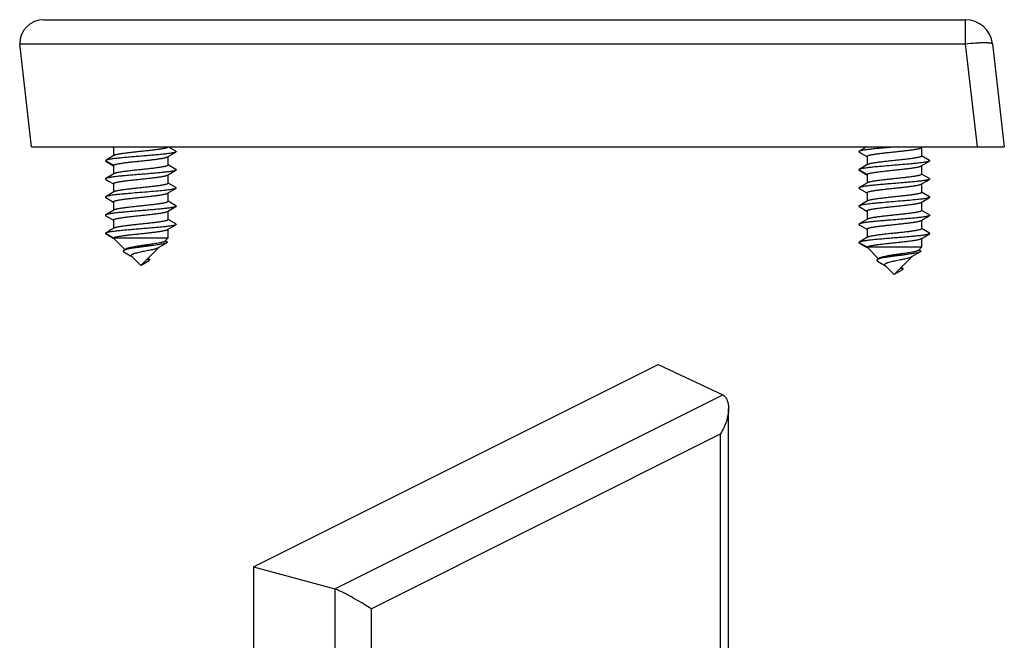
# Model space of a CAD drawing. Units: millimetres. Extents: x 0 to 210, y 0 to 297.
# Drawn here: x 97 to 151, y 167 to 201 of the extents above; entities that cross this region are included whole.
import ezdxf

# ---------------------------------------------------------------- set-up
doc = ezdxf.new("R2010")
doc.units = ezdxf.units.MM
doc.layers.add('COMPONENTI_DI_ASSIEME', color=7, linetype='Continuous')

msp = doc.modelspace()

# ---------------------------------------------------------------- linework, layer by layer
at = {"layer": 'COMPONENTI_DI_ASSIEME', "color": 7, "linetype": 'Continuous'}
for p, q in [((98.257, 201.331), (149.009, 201.331)), ((97.586, 194.331), (96.929, 200.004)), ((150.499, 200.004), (151.156, 194.331)), ((97.586, 194.331), (151.156, 194.331)), ((102.032, 194.331), (102.089, 194.298)), ((102.096, 194.309), (102.096, 193.843)), ((105.527, 194.091), (105.115, 194.331)), ((143.576, 194.331), (143.165, 194.091)), ((146.571, 194.28), (146.659, 194.331)), ((146.596, 194.294), (146.596, 193.828)), ((101.665, 193.591), (101.646, 193.568)), ((102.12, 193.857), (101.665, 193.591)), ((105.071, 193.78), (105.527, 194.046)), ((105.096, 193.794), (105.096, 193.328)), ((143.165, 194.046), (143.589, 193.798)), ((143.596, 193.809), (143.596, 193.343)), ((147.027, 193.591), (146.602, 193.839)), ((101.646, 193.568), (101.665, 193.546)), ((101.665, 193.546), (102.089, 193.298)), ((102.096, 193.309), (102.096, 192.843)), ((105.071, 192.78), (105.527, 193.046)), ((105.527, 193.091), (105.102, 193.339)), ((143.165, 193.091), (143.146, 193.068)), ((143.146, 193.068), (143.165, 193.046)), ((143.62, 193.357), (143.165, 193.091)), ((143.165, 193.046), (143.589, 192.798)), ((146.571, 193.28), (147.027, 193.546)), ((146.596, 193.294), (146.596, 192.828)), ((102.12, 192.857), (101.665, 192.591)), ((101.665, 192.546), (101.826, 192.452)), ((105.096, 192.794), (105.096, 192.328)), ((143.596, 192.809), (143.596, 192.343)), ((146.571, 192.28), (147.027, 192.546)), ((147.027, 192.591), (146.602, 192.839)), ((101.826, 192.452), (102.089, 192.298)), ((102.096, 192.309), (102.096, 191.843)), ((105.071, 191.78), (105.527, 192.046)), ((105.527, 192.091), (105.102, 192.339)), ((143.62, 192.357), (143.165, 192.091)), ((143.165, 192.046), (143.589, 191.798)), ((146.596, 192.294), (146.596, 191.828)), ((102.12, 191.857), (101.665, 191.591)), ((101.665, 191.546), (102.089, 191.298)), ((105.096, 191.794), (105.096, 191.328)), ((143.596, 191.809), (143.596, 191.343)), ((146.571, 191.28), (147.027, 191.546)), ((147.027, 191.591), (146.602, 191.839)), ((102.096, 191.309), (102.096, 190.843)), ((105.071, 190.78), (105.527, 191.046)), ((105.527, 191.091), (105.102, 191.339)), ((143.62, 191.357), (143.165, 191.091)), ((143.165, 191.046), (143.589, 190.798)), ((146.596, 191.294), (146.596, 190.828)), ((102.12, 190.857), (101.665, 190.591)), ((101.665, 190.546), (102.089, 190.298)), ((105.096, 190.794), (105.096, 190.328)), ((105.527, 190.091), (105.102, 190.339)), ((143.62, 190.357), (143.49, 190.281)), ((143.596, 190.809), (143.596, 190.343)), ((146.571, 190.28), (147.027, 190.546)), ((147.027, 190.591), (146.602, 190.839)), ((102.12, 189.857), (101.99, 189.781)), ((102.096, 190.309), (102.096, 189.843)), ((105.071, 189.78), (105.527, 190.046)), ((105.096, 189.794), (105.096, 189.309)), ((143.49, 190.281), (143.165, 190.091)), ((143.165, 190.046), (143.589, 189.798)), ((143.596, 189.809), (143.596, 189.343)), ((146.596, 190.294), (146.596, 189.828)), ((147.027, 189.591), (146.602, 189.839)), ((101.646, 189.568), (101.659, 189.559)), ((102.096, 189.309), (101.646, 189.568)), ((101.659, 189.559), (102.102, 189.302)), ((101.99, 189.781), (101.665, 189.591)), ((102.096, 189.309), (102.73, 188.675)), ((105.096, 189.309), (102.096, 189.309)), ((105.096, 189.309), (104.925, 189.138)), ((143.62, 189.357), (143.165, 189.091)), ((146.571, 189.28), (147.027, 189.546)), ((146.596, 189.294), (146.596, 188.809)), ((102.784, 188.71), (102.663, 188.633)), ((104.586, 188.799), (103.596, 187.809)), ((104.57, 188.79), (105.028, 189.056)), ((105.031, 189.113), (104.95, 189.163)), ((143.596, 188.809), (143.146, 189.068)), ((143.146, 189.068), (143.159, 189.059)), ((143.159, 189.059), (143.602, 188.802)), ((146.596, 188.809), (143.596, 188.809)), ((143.596, 188.809), (144.23, 188.175)), ((146.596, 188.809), (146.425, 188.638)), ((102.673, 188.549), (103.028, 188.341)), ((103.028, 188.341), (103.115, 188.29)), ((103.096, 188.309), (103.596, 187.809)), ((104.033, 188.174), (103.992, 188.205)), ((144.284, 188.21), (144.163, 188.133)), ((146.086, 188.299), (145.096, 187.309)), ((146.07, 188.29), (146.528, 188.556)), ((146.531, 188.613), (146.45, 188.663)), ((103.611, 187.824), (104.059, 188.083)), ((104.059, 188.083), (103.939, 188.153)), ((144.173, 188.049), (144.528, 187.841)), ((144.528, 187.841), (144.615, 187.79)), ((144.596, 187.809), (145.096, 187.309)), ((145.559, 187.583), (145.439, 187.653)), ((145.533, 187.674), (145.492, 187.705)), ((145.111, 187.324), (145.559, 187.583)), ((109.81, 171.213), (132.098, 182.357)), ((132.098, 182.357), (135.645, 180.688)), ((114.286, 170.008), (135.645, 180.688)), ((135.97, 135.12), (135.97, 179.922)), ((109.81, 171.213), (109.81, 126.111)), ((109.81, 171.213), (114.286, 170.008))]:
    msp.add_line(p, q, dxfattribs=at)
at = {"layer": 'COMPONENTI_DI_ASSIEME', "color": 9, "linetype": 'Continuous'}
for p, q in [((149.009, 201.331), (149.009, 200.004)), ((96.929, 200.004), (149.009, 200.004)), ((149.009, 200.004), (149.666, 194.331)), ((102.096, 193.309), (101.646, 193.568)), ((143.596, 192.809), (143.146, 193.068)), ((116.278, 168.916), (135.53, 178.542)), ((135.53, 134.589), (135.53, 178.542)), ((114.286, 170.008), (114.286, 124.906)), ((116.278, 168.916), (116.278, 124.963))]:
    msp.add_line(p, q, dxfattribs=at)
at = {"layer": 'COMPONENTI_DI_ASSIEME', "color": 7, "linetype": 'Continuous'}
for centre, radius, start, end in [((98.257, 200.004), 1.328, 90, 180), ((149.009, 199.831), 1.5, 6.6, 90), ((101.659, 189.568), 0.013, 175.8109, 179.9962), ((143.159, 189.068), 0.013, 175.8109, 179.9962)]:
    msp.add_arc(centre, radius, start, end, dxfattribs=at)
at = {"layer": 'COMPONENTI_DI_ASSIEME', "color": 9, "linetype": 'Continuous'}
msp.add_open_spline([(149.009, 200.004), (149.197, 200.025), (149.471, 200.051), (149.821, 200.07), (150.043, 200.075), (150.205, 200.072), (150.313, 200.064), (150.376, 200.057), (150.427, 200.047), (150.464, 200.036), (150.489, 200.023), (150.499, 200.01), (150.499, 200.004)], degree=3, knots=[0, 0, 0, 0, 0.376363, 0.54618, 0.695269, 0.818145, 0.868388, 0.910599, 0.944556, 0.970204, 0.988019, 1, 1, 1, 1], dxfattribs=at)
at = {"layer": 'COMPONENTI_DI_ASSIEME', "color": 7, "linetype": 'Continuous'}
for points, knots in [([(102.096, 194.309), (102.096, 194.313), (102.1, 194.322), (102.107, 194.328), (102.111, 194.331)], [0, 0, 0, 0, 0.42609, 1, 1, 1, 1]), ([(105.096, 194.328), (105.096, 194.326), (105.094, 194.32), (105.089, 194.313), (105.081, 194.305), (105.064, 194.295), (105.035, 194.282), (104.991, 194.268), (104.935, 194.253), (104.867, 194.239), (104.789, 194.224), (104.7, 194.21), (104.603, 194.195), (104.456, 194.175), (104.255, 194.15), (104, 194.121), (103.73, 194.092), (103.456, 194.063), (103.187, 194.035), (102.932, 194.006), (102.699, 193.977), (102.523, 193.952), (102.4, 193.932), (102.322, 193.917), (102.255, 193.903), (102.199, 193.888), (102.155, 193.874), (102.13, 193.863), (102.12, 193.857)], [0, 0, 0, 0, 0.002485, 0.005387, 0.008975, 0.013393, 0.024957, 0.040307, 0.059444, 0.082263, 0.10861, 0.138279, 0.171037, 0.206614, 0.285027, 0.3709, 0.461347, 0.553317, 0.643709, 0.729476, 0.807736, 0.875872, 0.905429, 0.931655, 0.954346, 0.973352, 0.988568, 1, 1, 1, 1]), ([(145.254, 194.331), (145.131, 194.321), (144.889, 194.302), (144.532, 194.272), (144.196, 194.243), (143.892, 194.213), (143.664, 194.188), (143.505, 194.167), (143.407, 194.152), (143.323, 194.137), (143.256, 194.123), (143.209, 194.11), (143.181, 194.099), (143.17, 194.094), (143.165, 194.091)], [0, 0, 0, 0, 0.175221, 0.346911, 0.509004, 0.655782, 0.782093, 0.83617, 0.883561, 0.923877, 0.956811, 0.982178, 0.992018, 1, 1, 1, 1]), ([(143.596, 193.809), (143.596, 193.811), (143.597, 193.817), (143.602, 193.824), (143.611, 193.831), (143.627, 193.842), (143.657, 193.855), (143.701, 193.869), (143.757, 193.883), (143.824, 193.898), (143.903, 193.912), (143.991, 193.927), (144.089, 193.942), (144.236, 193.962), (144.436, 193.987), (144.692, 194.015), (144.961, 194.044), (145.235, 194.073), (145.504, 194.102), (145.76, 194.131), (145.992, 194.16), (146.168, 194.185), (146.292, 194.205), (146.37, 194.22), (146.437, 194.234), (146.492, 194.249), (146.536, 194.263), (146.561, 194.274), (146.571, 194.28)], [0, 0, 0, 0, 0.002485, 0.005387, 0.008975, 0.013393, 0.024956, 0.040305, 0.059441, 0.082259, 0.108606, 0.138275, 0.171032, 0.206608, 0.28502, 0.370891, 0.461337, 0.553305, 0.6437, 0.729472, 0.807733, 0.87587, 0.905426, 0.931653, 0.954346, 0.973352, 0.988568, 1, 1, 1, 1]), ([(105.527, 194.046), (105.516, 194.04), (105.49, 194.03), (105.443, 194.016), (105.381, 194.002), (105.305, 193.988), (105.215, 193.974), (105.07, 193.954), (104.861, 193.93), (104.582, 193.902), (104.271, 193.874), (103.939, 193.846), (103.596, 193.818), (103.253, 193.79), (102.92, 193.762), (102.61, 193.734), (102.33, 193.707), (102.122, 193.683), (101.977, 193.663), (101.887, 193.649), (101.811, 193.635), (101.749, 193.621), (101.701, 193.607), (101.675, 193.597), (101.665, 193.591)], [0, 0, 0, 0, 0.00901, 0.021675, 0.038013, 0.057942, 0.081335, 0.108018, 0.170427, 0.243241, 0.324173, 0.410671, 0.499997, 0.589323, 0.675821, 0.756754, 0.829568, 0.891978, 0.918662, 0.942055, 0.961986, 0.978324, 0.99099, 1, 1, 1, 1]), ([(102.096, 193.309), (102.096, 193.311), (102.097, 193.317), (102.102, 193.324), (102.111, 193.331), (102.127, 193.342), (102.157, 193.355), (102.201, 193.369), (102.257, 193.383), (102.324, 193.398), (102.403, 193.412), (102.491, 193.427), (102.589, 193.442), (102.736, 193.462), (102.936, 193.487), (103.192, 193.515), (103.461, 193.544), (103.735, 193.573), (104.004, 193.602), (104.26, 193.631), (104.492, 193.66), (104.668, 193.685), (104.792, 193.705), (104.87, 193.72), (104.937, 193.734), (104.992, 193.749), (105.036, 193.763), (105.061, 193.774), (105.071, 193.78)], [0, 0, 0, 0, 0.002485, 0.005387, 0.008975, 0.013393, 0.024957, 0.040306, 0.059443, 0.082261, 0.108608, 0.138277, 0.171036, 0.206613, 0.285028, 0.370902, 0.461348, 0.553318, 0.643711, 0.729477, 0.807735, 0.875871, 0.905427, 0.931653, 0.954345, 0.973351, 0.988567, 1, 1, 1, 1]), ([(105.527, 194.091), (105.529, 194.089), (105.535, 194.086), (105.541, 194.08), (105.545, 194.074), (105.546, 194.068), (105.545, 194.062), (105.541, 194.057), (105.535, 194.051), (105.529, 194.048), (105.527, 194.046)], [0, 0, 0, 0, 0.164466, 0.298269, 0.406776, 0.500029, 0.593291, 0.701786, 0.835553, 1, 1, 1, 1]), ([(143.165, 194.091), (143.162, 194.089), (143.157, 194.086), (143.151, 194.08), (143.147, 194.074), (143.145, 194.068), (143.147, 194.062), (143.151, 194.057), (143.157, 194.051), (143.162, 194.048), (143.165, 194.046)], [0, 0, 0, 0, 0.164486, 0.298301, 0.4068, 0.500045, 0.593306, 0.701787, 0.835541, 1, 1, 1, 1]), ([(146.596, 193.828), (146.596, 193.826), (146.594, 193.82), (146.589, 193.813), (146.581, 193.805), (146.564, 193.795), (146.535, 193.782), (146.491, 193.768), (146.435, 193.753), (146.367, 193.739), (146.289, 193.724), (146.2, 193.71), (146.103, 193.695), (145.956, 193.675), (145.755, 193.65), (145.5, 193.621), (145.23, 193.592), (144.956, 193.563), (144.687, 193.535), (144.432, 193.506), (144.199, 193.477), (144.023, 193.452), (143.9, 193.432), (143.822, 193.417), (143.755, 193.403), (143.699, 193.388), (143.655, 193.374), (143.63, 193.363), (143.62, 193.357)], [0, 0, 0, 0, 0.002485, 0.005387, 0.008975, 0.013393, 0.024957, 0.040307, 0.059444, 0.082263, 0.10861, 0.138279, 0.171037, 0.206614, 0.285027, 0.3709, 0.461347, 0.553317, 0.643709, 0.729476, 0.807736, 0.875872, 0.905429, 0.931655, 0.954346, 0.973352, 0.988568, 1, 1, 1, 1]), ([(147.027, 193.591), (147.029, 193.589), (147.035, 193.586), (147.041, 193.58), (147.045, 193.574), (147.046, 193.568), (147.045, 193.562), (147.041, 193.557), (147.035, 193.551), (147.029, 193.548), (147.027, 193.546)], [0, 0, 0, 0, 0.164466, 0.298269, 0.406776, 0.500029, 0.593291, 0.701786, 0.835553, 1, 1, 1, 1]), ([(105.527, 193.046), (105.516, 193.04), (105.49, 193.03), (105.443, 193.016), (105.381, 193.002), (105.305, 192.988), (105.215, 192.974), (105.07, 192.954), (104.861, 192.93), (104.582, 192.902), (104.271, 192.874), (103.939, 192.846), (103.596, 192.818), (103.253, 192.79), (102.92, 192.762), (102.61, 192.734), (102.33, 192.707), (102.122, 192.683), (101.977, 192.663), (101.887, 192.649), (101.811, 192.635), (101.749, 192.621), (101.701, 192.607), (101.675, 192.597), (101.665, 192.591)], [0, 0, 0, 0, 0.009008, 0.021675, 0.038012, 0.057943, 0.081335, 0.108019, 0.170428, 0.243242, 0.324175, 0.410673, 0.5, 0.589326, 0.675824, 0.756757, 0.829571, 0.891981, 0.918664, 0.942057, 0.961987, 0.978325, 0.99099, 1, 1, 1, 1]), ([(105.096, 193.328), (105.096, 193.326), (105.094, 193.32), (105.089, 193.313), (105.081, 193.305), (105.064, 193.295), (105.035, 193.282), (104.991, 193.268), (104.935, 193.253), (104.867, 193.239), (104.789, 193.224), (104.7, 193.21), (104.603, 193.195), (104.456, 193.175), (104.255, 193.15), (104, 193.121), (103.73, 193.092), (103.456, 193.063), (103.187, 193.035), (102.932, 193.006), (102.699, 192.977), (102.523, 192.952), (102.4, 192.932), (102.322, 192.917), (102.255, 192.903), (102.199, 192.888), (102.155, 192.874), (102.13, 192.863), (102.12, 192.857)], [0, 0, 0, 0, 0.002485, 0.005387, 0.008975, 0.013393, 0.024956, 0.040305, 0.059442, 0.082259, 0.108606, 0.138274, 0.171032, 0.206608, 0.285024, 0.370903, 0.461353, 0.553323, 0.643717, 0.729485, 0.80774, 0.875874, 0.90543, 0.931656, 0.954347, 0.973352, 0.988568, 1, 1, 1, 1]), ([(105.527, 193.091), (105.529, 193.089), (105.535, 193.086), (105.541, 193.08), (105.545, 193.074), (105.546, 193.068), (105.545, 193.062), (105.541, 193.057), (105.535, 193.051), (105.529, 193.048), (105.527, 193.046)], [0, 0, 0, 0, 0.164448, 0.298212, 0.406704, 0.499967, 0.593217, 0.701724, 0.83553, 1, 1, 1, 1]), ([(147.027, 193.546), (147.016, 193.54), (146.99, 193.53), (146.943, 193.516), (146.881, 193.502), (146.805, 193.488), (146.715, 193.474), (146.57, 193.454), (146.361, 193.43), (146.082, 193.402), (145.771, 193.374), (145.439, 193.346), (145.096, 193.318), (144.753, 193.29), (144.42, 193.262), (144.11, 193.234), (143.83, 193.207), (143.622, 193.183), (143.477, 193.163), (143.387, 193.149), (143.311, 193.135), (143.249, 193.121), (143.201, 193.107), (143.175, 193.097), (143.165, 193.091)], [0, 0, 0, 0, 0.00901, 0.021675, 0.038013, 0.057942, 0.081335, 0.108018, 0.170427, 0.243241, 0.324173, 0.410671, 0.499997, 0.589323, 0.675821, 0.756754, 0.829568, 0.891978, 0.918662, 0.942055, 0.961986, 0.978324, 0.99099, 1, 1, 1, 1]), ([(143.596, 192.809), (143.596, 192.811), (143.597, 192.817), (143.602, 192.824), (143.611, 192.831), (143.627, 192.842), (143.657, 192.855), (143.701, 192.869), (143.757, 192.883), (143.824, 192.898), (143.903, 192.912), (143.991, 192.927), (144.089, 192.942), (144.236, 192.962), (144.436, 192.987), (144.692, 193.015), (144.961, 193.044), (145.235, 193.073), (145.504, 193.102), (145.76, 193.131), (145.992, 193.16), (146.168, 193.185), (146.292, 193.205), (146.37, 193.22), (146.437, 193.234), (146.492, 193.249), (146.536, 193.263), (146.561, 193.274), (146.571, 193.28)], [0, 0, 0, 0, 0.002485, 0.005387, 0.008975, 0.013393, 0.024957, 0.040306, 0.059443, 0.082261, 0.108608, 0.138277, 0.171036, 0.206613, 0.285028, 0.370902, 0.461348, 0.553318, 0.643711, 0.729477, 0.807735, 0.875871, 0.905427, 0.931653, 0.954345, 0.973351, 0.988567, 1, 1, 1, 1]), ([(101.665, 192.591), (101.662, 192.589), (101.657, 192.586), (101.651, 192.58), (101.647, 192.574), (101.645, 192.568), (101.647, 192.562), (101.651, 192.557), (101.657, 192.551), (101.662, 192.548), (101.665, 192.546)], [0, 0, 0, 0, 0.164468, 0.298219, 0.406695, 0.499954, 0.593198, 0.701689, 0.835506, 1, 1, 1, 1]), ([(102.096, 192.309), (102.096, 192.311), (102.097, 192.317), (102.102, 192.324), (102.111, 192.331), (102.127, 192.342), (102.157, 192.355), (102.201, 192.369), (102.257, 192.383), (102.324, 192.398), (102.403, 192.412), (102.491, 192.427), (102.589, 192.442), (102.736, 192.462), (102.936, 192.487), (103.192, 192.515), (103.461, 192.544), (103.735, 192.573), (104.004, 192.602), (104.26, 192.631), (104.492, 192.66), (104.668, 192.685), (104.792, 192.705), (104.87, 192.72), (104.937, 192.734), (104.992, 192.749), (105.036, 192.763), (105.061, 192.774), (105.071, 192.78)], [0, 0, 0, 0, 0.002485, 0.005387, 0.008975, 0.013393, 0.024956, 0.040305, 0.059442, 0.082259, 0.108606, 0.138274, 0.171032, 0.206607, 0.285018, 0.370892, 0.46134, 0.55331, 0.643707, 0.729479, 0.80774, 0.875874, 0.90543, 0.931656, 0.954347, 0.973352, 0.988568, 1, 1, 1, 1]), ([(147.027, 192.546), (147.016, 192.54), (146.99, 192.53), (146.943, 192.516), (146.881, 192.502), (146.805, 192.488), (146.715, 192.474), (146.57, 192.454), (146.361, 192.43), (146.082, 192.402), (145.771, 192.374), (145.439, 192.346), (145.096, 192.318), (144.753, 192.29), (144.42, 192.262), (144.11, 192.234), (143.83, 192.207), (143.622, 192.183), (143.477, 192.163), (143.387, 192.149), (143.311, 192.135), (143.249, 192.121), (143.201, 192.107), (143.175, 192.097), (143.165, 192.091)], [0, 0, 0, 0, 0.009008, 0.021675, 0.038012, 0.057943, 0.081335, 0.108019, 0.170428, 0.243242, 0.324175, 0.410673, 0.5, 0.589326, 0.675824, 0.756757, 0.829571, 0.891981, 0.918664, 0.942057, 0.961987, 0.978325, 0.99099, 1, 1, 1, 1]), ([(146.596, 192.828), (146.596, 192.826), (146.594, 192.82), (146.589, 192.813), (146.581, 192.805), (146.564, 192.795), (146.535, 192.782), (146.491, 192.768), (146.435, 192.753), (146.367, 192.739), (146.289, 192.724), (146.2, 192.71), (146.103, 192.695), (145.956, 192.675), (145.755, 192.65), (145.5, 192.621), (145.23, 192.592), (144.956, 192.563), (144.687, 192.535), (144.432, 192.506), (144.199, 192.477), (144.023, 192.452), (143.9, 192.432), (143.822, 192.417), (143.755, 192.403), (143.699, 192.388), (143.655, 192.374), (143.63, 192.363), (143.62, 192.357)], [0, 0, 0, 0, 0.002485, 0.005387, 0.008975, 0.013393, 0.024956, 0.040305, 0.059442, 0.082259, 0.108606, 0.138274, 0.171032, 0.206608, 0.285024, 0.370903, 0.461353, 0.553323, 0.643717, 0.729485, 0.80774, 0.875874, 0.90543, 0.931656, 0.954347, 0.973352, 0.988568, 1, 1, 1, 1]), ([(147.027, 192.591), (147.029, 192.589), (147.035, 192.586), (147.041, 192.58), (147.045, 192.574), (147.046, 192.568), (147.045, 192.562), (147.041, 192.557), (147.035, 192.551), (147.029, 192.548), (147.027, 192.546)], [0, 0, 0, 0, 0.164448, 0.298212, 0.406704, 0.499967, 0.593217, 0.701724, 0.83553, 1, 1, 1, 1]), ([(105.527, 192.046), (105.516, 192.04), (105.49, 192.03), (105.443, 192.016), (105.381, 192.002), (105.305, 191.988), (105.215, 191.974), (105.112, 191.96), (104.997, 191.946), (104.772, 191.921), (104.419, 191.887), (103.934, 191.846), (103.426, 191.805), (103.003, 191.77), (102.681, 191.741), (102.46, 191.72), (102.26, 191.699), (102.084, 191.678), (101.936, 191.657), (101.83, 191.639), (101.761, 191.624), (101.721, 191.613), (101.69, 191.603), (101.672, 191.595), (101.665, 191.591)], [0, 0, 0, 0, 0.009008, 0.021675, 0.038011, 0.057943, 0.081334, 0.108019, 0.137792, 0.170429, 0.282846, 0.410671, 0.544838, 0.67582, 0.737185, 0.794325, 0.846227, 0.891976, 0.930778, 0.961981, 0.974576, 0.985114, 0.993578, 1, 1, 1, 1]), ([(105.096, 192.328), (105.096, 192.326), (105.094, 192.32), (105.089, 192.313), (105.081, 192.305), (105.064, 192.295), (105.035, 192.282), (104.991, 192.268), (104.935, 192.253), (104.867, 192.239), (104.789, 192.224), (104.7, 192.21), (104.603, 192.195), (104.456, 192.175), (104.255, 192.15), (104, 192.121), (103.73, 192.092), (103.456, 192.063), (103.187, 192.035), (102.932, 192.006), (102.699, 191.977), (102.523, 191.952), (102.4, 191.932), (102.322, 191.917), (102.255, 191.903), (102.199, 191.888), (102.155, 191.874), (102.13, 191.863), (102.12, 191.857)], [0, 0, 0, 0, 0.002485, 0.005387, 0.008975, 0.013393, 0.024956, 0.040306, 0.059442, 0.082261, 0.108607, 0.138276, 0.171035, 0.206611, 0.285024, 0.370896, 0.461343, 0.553313, 0.643706, 0.729471, 0.80773, 0.875866, 0.905423, 0.93165, 0.954343, 0.97335, 0.988567, 1, 1, 1, 1]), ([(105.527, 192.091), (105.529, 192.089), (105.535, 192.086), (105.541, 192.08), (105.545, 192.074), (105.546, 192.068), (105.545, 192.062), (105.541, 192.057), (105.535, 192.051), (105.529, 192.048), (105.527, 192.046)], [0, 0, 0, 0, 0.164502, 0.298256, 0.406717, 0.499969, 0.593211, 0.701678, 0.835487, 1, 1, 1, 1]), ([(143.165, 192.091), (143.162, 192.089), (143.157, 192.086), (143.151, 192.08), (143.147, 192.074), (143.145, 192.068), (143.147, 192.062), (143.151, 192.057), (143.157, 192.051), (143.162, 192.048), (143.165, 192.046)], [0, 0, 0, 0, 0.164468, 0.298219, 0.406695, 0.499954, 0.593198, 0.701689, 0.835506, 1, 1, 1, 1]), ([(143.596, 191.809), (143.596, 191.811), (143.597, 191.817), (143.602, 191.824), (143.611, 191.831), (143.627, 191.842), (143.657, 191.855), (143.701, 191.869), (143.757, 191.883), (143.824, 191.898), (143.903, 191.912), (143.991, 191.927), (144.089, 191.942), (144.236, 191.962), (144.436, 191.987), (144.692, 192.015), (144.961, 192.044), (145.235, 192.073), (145.504, 192.102), (145.76, 192.131), (145.992, 192.16), (146.168, 192.185), (146.292, 192.205), (146.37, 192.22), (146.437, 192.234), (146.492, 192.249), (146.536, 192.263), (146.561, 192.274), (146.571, 192.28)], [0, 0, 0, 0, 0.002485, 0.005387, 0.008975, 0.013393, 0.024956, 0.040305, 0.059442, 0.082259, 0.108606, 0.138274, 0.171032, 0.206607, 0.285018, 0.370892, 0.46134, 0.55331, 0.643707, 0.729479, 0.80774, 0.875874, 0.90543, 0.931656, 0.954347, 0.973352, 0.988568, 1, 1, 1, 1]), ([(101.665, 191.591), (101.662, 191.589), (101.657, 191.586), (101.651, 191.58), (101.647, 191.574), (101.645, 191.568), (101.647, 191.562), (101.651, 191.557), (101.657, 191.551), (101.662, 191.548), (101.665, 191.546)], [0, 0, 0, 0, 0.164518, 0.298299, 0.406754, 0.5, 0.593245, 0.701701, 0.835482, 1, 1, 1, 1]), ([(102.096, 191.309), (102.096, 191.311), (102.097, 191.317), (102.102, 191.324), (102.111, 191.331), (102.127, 191.342), (102.157, 191.355), (102.201, 191.369), (102.257, 191.383), (102.324, 191.398), (102.403, 191.412), (102.491, 191.427), (102.589, 191.442), (102.736, 191.462), (102.936, 191.487), (103.192, 191.515), (103.461, 191.544), (103.735, 191.573), (104.004, 191.602), (104.26, 191.631), (104.492, 191.66), (104.668, 191.685), (104.792, 191.705), (104.87, 191.72), (104.937, 191.734), (104.992, 191.749), (105.036, 191.763), (105.061, 191.774), (105.071, 191.78)], [0, 0, 0, 0, 0.002485, 0.005387, 0.008976, 0.013393, 0.024958, 0.040309, 0.059447, 0.082267, 0.108614, 0.138283, 0.171042, 0.206619, 0.285033, 0.370905, 0.461352, 0.553322, 0.643715, 0.72948, 0.807738, 0.875873, 0.905429, 0.931655, 0.954347, 0.973352, 0.988568, 1, 1, 1, 1]), ([(147.027, 191.546), (147.016, 191.54), (146.99, 191.53), (146.943, 191.516), (146.881, 191.502), (146.805, 191.488), (146.715, 191.474), (146.612, 191.46), (146.497, 191.446), (146.272, 191.421), (145.919, 191.387), (145.434, 191.346), (144.926, 191.305), (144.503, 191.27), (144.181, 191.241), (143.96, 191.22), (143.76, 191.199), (143.584, 191.178), (143.436, 191.157), (143.33, 191.139), (143.261, 191.124), (143.221, 191.113), (143.19, 191.103), (143.172, 191.095), (143.165, 191.091)], [0, 0, 0, 0, 0.009008, 0.021675, 0.038011, 0.057943, 0.081334, 0.108019, 0.137792, 0.170429, 0.282846, 0.410671, 0.544838, 0.67582, 0.737185, 0.794325, 0.846227, 0.891976, 0.930778, 0.961981, 0.974576, 0.985114, 0.993578, 1, 1, 1, 1]), ([(146.596, 191.828), (146.596, 191.826), (146.594, 191.82), (146.589, 191.813), (146.581, 191.805), (146.564, 191.795), (146.535, 191.782), (146.491, 191.768), (146.435, 191.753), (146.367, 191.739), (146.289, 191.724), (146.2, 191.71), (146.103, 191.695), (145.956, 191.675), (145.755, 191.65), (145.5, 191.621), (145.23, 191.592), (144.956, 191.563), (144.687, 191.535), (144.432, 191.506), (144.199, 191.477), (144.023, 191.452), (143.9, 191.432), (143.822, 191.417), (143.755, 191.403), (143.699, 191.388), (143.655, 191.374), (143.63, 191.363), (143.62, 191.357)], [0, 0, 0, 0, 0.002485, 0.005387, 0.008975, 0.013393, 0.024956, 0.040306, 0.059442, 0.082261, 0.108607, 0.138276, 0.171035, 0.206611, 0.285024, 0.370896, 0.461343, 0.553313, 0.643706, 0.729471, 0.80773, 0.875866, 0.905423, 0.93165, 0.954343, 0.97335, 0.988567, 1, 1, 1, 1]), ([(147.027, 191.591), (147.029, 191.589), (147.035, 191.586), (147.041, 191.58), (147.045, 191.574), (147.046, 191.568), (147.045, 191.562), (147.041, 191.557), (147.035, 191.551), (147.029, 191.548), (147.027, 191.546)], [0, 0, 0, 0, 0.164502, 0.298256, 0.406717, 0.499969, 0.593211, 0.701678, 0.835487, 1, 1, 1, 1]), ([(105.527, 191.046), (105.516, 191.04), (105.49, 191.03), (105.443, 191.016), (105.381, 191.002), (105.305, 190.988), (105.215, 190.974), (105.07, 190.954), (104.861, 190.93), (104.582, 190.902), (104.271, 190.874), (103.939, 190.846), (103.596, 190.818), (103.253, 190.79), (102.92, 190.762), (102.61, 190.734), (102.33, 190.707), (102.122, 190.683), (101.977, 190.663), (101.887, 190.649), (101.811, 190.635), (101.749, 190.621), (101.701, 190.607), (101.675, 190.597), (101.665, 190.591)], [0, 0, 0, 0, 0.009009, 0.021675, 0.038013, 0.057943, 0.081335, 0.108019, 0.170429, 0.243243, 0.324176, 0.410674, 0.5, 0.589327, 0.675825, 0.756758, 0.829571, 0.891981, 0.918666, 0.942057, 0.961989, 0.978325, 0.990992, 1, 1, 1, 1]), ([(105.096, 191.328), (105.096, 191.326), (105.094, 191.32), (105.089, 191.313), (105.081, 191.305), (105.064, 191.295), (105.035, 191.282), (104.991, 191.268), (104.935, 191.253), (104.867, 191.239), (104.789, 191.224), (104.7, 191.21), (104.603, 191.195), (104.456, 191.175), (104.255, 191.15), (104, 191.121), (103.73, 191.092), (103.456, 191.063), (103.187, 191.035), (102.932, 191.006), (102.699, 190.977), (102.523, 190.952), (102.4, 190.932), (102.322, 190.917), (102.255, 190.903), (102.199, 190.888), (102.155, 190.874), (102.13, 190.863), (102.12, 190.857)], [0, 0, 0, 0, 0.002485, 0.005387, 0.008975, 0.013393, 0.024956, 0.040305, 0.059443, 0.082262, 0.108609, 0.138278, 0.171037, 0.206614, 0.285031, 0.370909, 0.461357, 0.553326, 0.643718, 0.729482, 0.807739, 0.875874, 0.90543, 0.931656, 0.954347, 0.973352, 0.988568, 1, 1, 1, 1]), ([(105.527, 191.091), (105.529, 191.089), (105.535, 191.086), (105.541, 191.08), (105.545, 191.074), (105.546, 191.068), (105.545, 191.062), (105.541, 191.057), (105.535, 191.051), (105.529, 191.048), (105.527, 191.046)], [0, 0, 0, 0, 0.164513, 0.298322, 0.406789, 0.50003, 0.593283, 0.701743, 0.835498, 1, 1, 1, 1]), ([(143.165, 191.091), (143.162, 191.089), (143.157, 191.086), (143.151, 191.08), (143.147, 191.074), (143.145, 191.068), (143.147, 191.062), (143.151, 191.057), (143.157, 191.051), (143.162, 191.048), (143.165, 191.046)], [0, 0, 0, 0, 0.164518, 0.298299, 0.406754, 0.5, 0.593245, 0.701701, 0.835482, 1, 1, 1, 1]), ([(143.596, 190.809), (143.596, 190.811), (143.597, 190.817), (143.602, 190.824), (143.611, 190.831), (143.627, 190.842), (143.657, 190.855), (143.701, 190.869), (143.757, 190.883), (143.824, 190.898), (143.903, 190.912), (143.991, 190.927), (144.089, 190.942), (144.236, 190.962), (144.436, 190.987), (144.692, 191.015), (144.961, 191.044), (145.235, 191.073), (145.504, 191.102), (145.76, 191.131), (145.992, 191.16), (146.168, 191.185), (146.292, 191.205), (146.37, 191.22), (146.437, 191.234), (146.492, 191.249), (146.536, 191.263), (146.561, 191.274), (146.571, 191.28)], [0, 0, 0, 0, 0.002485, 0.005387, 0.008976, 0.013393, 0.024958, 0.040309, 0.059447, 0.082267, 0.108614, 0.138283, 0.171042, 0.206619, 0.285033, 0.370905, 0.461352, 0.553322, 0.643715, 0.72948, 0.807738, 0.875873, 0.905429, 0.931655, 0.954347, 0.973352, 0.988568, 1, 1, 1, 1]), ([(101.665, 190.591), (101.662, 190.589), (101.657, 190.586), (101.651, 190.58), (101.647, 190.574), (101.645, 190.568), (101.647, 190.562), (101.651, 190.557), (101.657, 190.551), (101.662, 190.548), (101.665, 190.546)], [0, 0, 0, 0, 0.164494, 0.298311, 0.406802, 0.500046, 0.593305, 0.701781, 0.835532, 1, 1, 1, 1]), ([(102.096, 190.309), (102.096, 190.311), (102.097, 190.317), (102.102, 190.324), (102.111, 190.331), (102.127, 190.342), (102.157, 190.355), (102.201, 190.369), (102.257, 190.383), (102.324, 190.398), (102.403, 190.412), (102.491, 190.427), (102.589, 190.442), (102.736, 190.462), (102.936, 190.487), (103.192, 190.515), (103.461, 190.544), (103.735, 190.573), (104.004, 190.602), (104.26, 190.631), (104.492, 190.66), (104.668, 190.685), (104.792, 190.705), (104.87, 190.72), (104.937, 190.734), (104.992, 190.749), (105.036, 190.763), (105.061, 190.774), (105.071, 190.78)], [0, 0, 0, 0, 0.002485, 0.005387, 0.008975, 0.013393, 0.024956, 0.040305, 0.059441, 0.082259, 0.108606, 0.138275, 0.171032, 0.206608, 0.28502, 0.370891, 0.461337, 0.553305, 0.6437, 0.729472, 0.807733, 0.87587, 0.905426, 0.931653, 0.954346, 0.973352, 0.988568, 1, 1, 1, 1]), ([(147.027, 190.546), (147.016, 190.54), (146.99, 190.53), (146.943, 190.516), (146.881, 190.502), (146.805, 190.488), (146.715, 190.474), (146.57, 190.454), (146.361, 190.43), (146.082, 190.402), (145.771, 190.374), (145.439, 190.346), (145.096, 190.318), (144.753, 190.29), (144.42, 190.262), (144.11, 190.234), (143.83, 190.207), (143.622, 190.183), (143.477, 190.163), (143.387, 190.149), (143.311, 190.135), (143.249, 190.121), (143.201, 190.107), (143.175, 190.097), (143.165, 190.091)], [0, 0, 0, 0, 0.009009, 0.021675, 0.038013, 0.057943, 0.081335, 0.108019, 0.170429, 0.243243, 0.324176, 0.410674, 0.5, 0.589327, 0.675825, 0.756758, 0.829571, 0.891981, 0.918666, 0.942057, 0.961989, 0.978325, 0.990992, 1, 1, 1, 1]), ([(146.596, 190.828), (146.596, 190.826), (146.594, 190.82), (146.589, 190.813), (146.581, 190.805), (146.564, 190.795), (146.535, 190.782), (146.491, 190.768), (146.435, 190.753), (146.367, 190.739), (146.289, 190.724), (146.2, 190.71), (146.103, 190.695), (145.956, 190.675), (145.755, 190.65), (145.5, 190.621), (145.23, 190.592), (144.956, 190.563), (144.687, 190.535), (144.432, 190.506), (144.199, 190.477), (144.023, 190.452), (143.9, 190.432), (143.822, 190.417), (143.755, 190.403), (143.699, 190.388), (143.655, 190.374), (143.63, 190.363), (143.62, 190.357)], [0, 0, 0, 0, 0.002485, 0.005387, 0.008975, 0.013393, 0.024956, 0.040305, 0.059443, 0.082262, 0.108609, 0.138278, 0.171037, 0.206614, 0.285031, 0.370909, 0.461357, 0.553326, 0.643718, 0.729482, 0.807739, 0.875874, 0.90543, 0.931656, 0.954347, 0.973352, 0.988568, 1, 1, 1, 1]), ([(147.027, 190.591), (147.029, 190.589), (147.035, 190.586), (147.041, 190.58), (147.045, 190.574), (147.046, 190.568), (147.045, 190.562), (147.041, 190.557), (147.035, 190.551), (147.029, 190.548), (147.027, 190.546)], [0, 0, 0, 0, 0.164513, 0.298322, 0.406789, 0.50003, 0.593283, 0.701743, 0.835498, 1, 1, 1, 1]), ([(105.527, 190.046), (105.516, 190.04), (105.49, 190.03), (105.443, 190.016), (105.381, 190.002), (105.305, 189.988), (105.215, 189.974), (105.07, 189.954), (104.861, 189.93), (104.582, 189.902), (104.271, 189.874), (103.939, 189.846), (103.596, 189.818), (103.253, 189.79), (102.92, 189.762), (102.61, 189.734), (102.33, 189.707), (102.122, 189.683), (101.977, 189.663), (101.887, 189.649), (101.811, 189.635), (101.749, 189.621), (101.701, 189.607), (101.675, 189.597), (101.665, 189.591)], [0, 0, 0, 0, 0.00901, 0.021675, 0.038013, 0.057942, 0.081335, 0.108018, 0.170427, 0.243241, 0.324173, 0.410671, 0.499997, 0.589323, 0.675821, 0.756754, 0.829568, 0.891978, 0.918662, 0.942055, 0.961986, 0.978324, 0.99099, 1, 1, 1, 1]), ([(105.096, 190.328), (105.096, 190.326), (105.094, 190.32), (105.089, 190.313), (105.081, 190.305), (105.064, 190.295), (105.035, 190.282), (104.991, 190.268), (104.935, 190.253), (104.867, 190.239), (104.789, 190.224), (104.7, 190.21), (104.603, 190.195), (104.456, 190.175), (104.255, 190.15), (104, 190.121), (103.73, 190.092), (103.456, 190.063), (103.187, 190.035), (102.932, 190.006), (102.699, 189.977), (102.523, 189.952), (102.4, 189.932), (102.322, 189.917), (102.255, 189.903), (102.199, 189.888), (102.155, 189.874), (102.13, 189.863), (102.12, 189.857)], [0, 0, 0, 0, 0.002485, 0.005387, 0.008975, 0.013393, 0.024957, 0.040307, 0.059444, 0.082263, 0.10861, 0.138279, 0.171037, 0.206614, 0.285027, 0.3709, 0.461347, 0.553317, 0.643709, 0.729476, 0.807736, 0.875872, 0.905429, 0.931655, 0.954346, 0.973352, 0.988568, 1, 1, 1, 1]), ([(105.527, 190.091), (105.529, 190.089), (105.535, 190.086), (105.541, 190.08), (105.545, 190.074), (105.546, 190.068), (105.545, 190.062), (105.541, 190.057), (105.535, 190.051), (105.529, 190.048), (105.527, 190.046)], [0, 0, 0, 0, 0.16447, 0.298276, 0.406783, 0.500033, 0.593296, 0.701788, 0.835552, 1, 1, 1, 1]), ([(143.165, 190.091), (143.162, 190.089), (143.157, 190.086), (143.151, 190.08), (143.147, 190.074), (143.145, 190.068), (143.147, 190.062), (143.151, 190.057), (143.157, 190.051), (143.162, 190.048), (143.165, 190.046)], [0, 0, 0, 0, 0.164494, 0.298311, 0.406802, 0.500046, 0.593305, 0.701781, 0.835532, 1, 1, 1, 1]), ([(143.596, 189.809), (143.596, 189.811), (143.597, 189.817), (143.602, 189.824), (143.611, 189.831), (143.627, 189.842), (143.657, 189.855), (143.701, 189.869), (143.757, 189.883), (143.824, 189.898), (143.903, 189.912), (143.991, 189.927), (144.089, 189.942), (144.236, 189.962), (144.436, 189.987), (144.692, 190.015), (144.961, 190.044), (145.235, 190.073), (145.504, 190.102), (145.76, 190.131), (145.992, 190.16), (146.168, 190.185), (146.292, 190.205), (146.37, 190.22), (146.437, 190.234), (146.492, 190.249), (146.536, 190.263), (146.561, 190.274), (146.571, 190.28)], [0, 0, 0, 0, 0.002485, 0.005387, 0.008975, 0.013393, 0.024956, 0.040305, 0.059441, 0.082259, 0.108606, 0.138275, 0.171032, 0.206608, 0.28502, 0.370891, 0.461337, 0.553305, 0.6437, 0.729472, 0.807733, 0.87587, 0.905426, 0.931653, 0.954346, 0.973352, 0.988568, 1, 1, 1, 1]), ([(146.596, 189.828), (146.596, 189.826), (146.594, 189.82), (146.589, 189.813), (146.581, 189.805), (146.564, 189.795), (146.535, 189.782), (146.491, 189.768), (146.435, 189.753), (146.367, 189.739), (146.289, 189.724), (146.2, 189.71), (146.103, 189.695), (145.956, 189.675), (145.755, 189.65), (145.5, 189.621), (145.23, 189.592), (144.956, 189.563), (144.687, 189.535), (144.432, 189.506), (144.199, 189.477), (144.023, 189.452), (143.9, 189.432), (143.822, 189.417), (143.755, 189.403), (143.699, 189.388), (143.655, 189.374), (143.63, 189.363), (143.62, 189.357)], [0, 0, 0, 0, 0.002485, 0.005387, 0.008975, 0.013393, 0.024957, 0.040307, 0.059444, 0.082263, 0.10861, 0.138279, 0.171037, 0.206614, 0.285027, 0.3709, 0.461347, 0.553317, 0.643709, 0.729476, 0.807736, 0.875872, 0.905429, 0.931655, 0.954346, 0.973352, 0.988568, 1, 1, 1, 1]), ([(101.665, 189.591), (101.662, 189.589), (101.657, 189.586), (101.65, 189.579), (101.646, 189.573), (101.646, 189.569)], [0, 0, 0, 0, 0.328119, 0.59756, 1, 1, 1, 1]), ([(102.096, 189.309), (102.096, 189.311), (102.097, 189.317), (102.102, 189.324), (102.111, 189.331), (102.127, 189.342), (102.157, 189.355), (102.201, 189.369), (102.257, 189.383), (102.324, 189.398), (102.403, 189.412), (102.491, 189.427), (102.589, 189.442), (102.736, 189.462), (102.936, 189.487), (103.192, 189.515), (103.461, 189.544), (103.735, 189.573), (104.004, 189.602), (104.26, 189.631), (104.492, 189.66), (104.668, 189.685), (104.792, 189.705), (104.87, 189.72), (104.937, 189.734), (104.992, 189.749), (105.036, 189.763), (105.061, 189.774), (105.071, 189.78)], [0, 0, 0, 0, 0.002485, 0.005387, 0.008975, 0.013393, 0.024957, 0.040306, 0.059443, 0.082261, 0.108608, 0.138277, 0.171036, 0.206613, 0.285028, 0.370902, 0.461348, 0.553318, 0.643711, 0.729477, 0.807735, 0.875871, 0.905427, 0.931653, 0.954345, 0.973351, 0.988567, 1, 1, 1, 1]), ([(147.027, 189.546), (147.016, 189.54), (146.99, 189.53), (146.943, 189.516), (146.881, 189.502), (146.805, 189.488), (146.715, 189.474), (146.57, 189.454), (146.361, 189.43), (146.082, 189.402), (145.771, 189.374), (145.439, 189.346), (145.096, 189.318), (144.753, 189.29), (144.42, 189.262), (144.11, 189.234), (143.83, 189.207), (143.622, 189.183), (143.477, 189.163), (143.387, 189.149), (143.311, 189.135), (143.249, 189.121), (143.201, 189.107), (143.175, 189.097), (143.165, 189.091)], [0, 0, 0, 0, 0.00901, 0.021675, 0.038013, 0.057942, 0.081335, 0.108018, 0.170427, 0.243241, 0.324173, 0.410671, 0.499997, 0.589323, 0.675821, 0.756754, 0.829568, 0.891978, 0.918662, 0.942055, 0.961986, 0.978324, 0.99099, 1, 1, 1, 1]), ([(143.596, 188.809), (143.596, 188.811), (143.597, 188.817), (143.602, 188.824), (143.611, 188.831), (143.627, 188.842), (143.657, 188.855), (143.701, 188.869), (143.757, 188.883), (143.824, 188.898), (143.903, 188.912), (143.991, 188.927), (144.089, 188.942), (144.236, 188.962), (144.436, 188.987), (144.692, 189.015), (144.961, 189.044), (145.235, 189.073), (145.504, 189.102), (145.76, 189.131), (145.992, 189.16), (146.168, 189.185), (146.292, 189.205), (146.37, 189.22), (146.437, 189.234), (146.492, 189.249), (146.536, 189.263), (146.561, 189.274), (146.571, 189.28)], [0, 0, 0, 0, 0.002485, 0.005387, 0.008975, 0.013393, 0.024957, 0.040306, 0.059443, 0.082261, 0.108608, 0.138277, 0.171036, 0.206613, 0.285028, 0.370902, 0.461348, 0.553318, 0.643711, 0.729477, 0.807735, 0.875871, 0.905427, 0.931653, 0.954345, 0.973351, 0.988567, 1, 1, 1, 1]), ([(147.027, 189.591), (147.029, 189.589), (147.035, 189.586), (147.041, 189.58), (147.045, 189.574), (147.046, 189.568), (147.045, 189.562), (147.041, 189.557), (147.035, 189.551), (147.029, 189.548), (147.027, 189.546)], [0, 0, 0, 0, 0.16447, 0.298276, 0.406783, 0.500033, 0.593296, 0.701788, 0.835552, 1, 1, 1, 1]), ([(105.028, 189.056), (105.021, 189.051), (105.003, 189.043), (104.958, 189.026), (104.884, 189.007), (104.776, 188.984), (104.643, 188.96), (104.488, 188.936), (104.314, 188.912), (104.126, 188.887), (103.928, 188.861), (103.725, 188.835), (103.524, 188.809), (103.329, 188.782), (103.148, 188.754), (102.986, 188.726), (102.866, 188.702), (102.785, 188.68), (102.736, 188.665), (102.696, 188.65), (102.673, 188.639), (102.663, 188.633)], [0, 0, 0, 0, 0.01071, 0.024182, 0.059498, 0.105729, 0.162163, 0.227741, 0.30109, 0.380545, 0.464178, 0.549821, 0.635115, 0.717556, 0.794563, 0.86357, 0.922133, 0.94681, 0.968109, 0.985862, 1, 1, 1, 1]), ([(104.925, 189.138), (104.921, 189.134), (104.909, 189.125), (104.887, 189.114), (104.859, 189.103), (104.809, 189.086), (104.73, 189.066), (104.617, 189.042), (104.483, 189.018), (104.329, 188.994), (104.161, 188.969), (103.981, 188.943), (103.794, 188.917), (103.607, 188.89), (103.425, 188.862), (103.253, 188.834), (103.099, 188.806), (102.983, 188.78), (102.905, 188.759), (102.856, 188.743), (102.817, 188.728), (102.794, 188.716), (102.784, 188.71)], [0, 0, 0, 0, 0.008469, 0.019565, 0.033454, 0.050194, 0.092141, 0.144935, 0.207665, 0.279062, 0.357526, 0.441153, 0.527757, 0.614909, 0.699987, 0.780241, 0.852886, 0.915225, 0.941757, 0.964845, 0.98429, 1, 1, 1, 1]), ([(103.096, 188.309), (103.089, 188.315), (103.079, 188.327), (103.071, 188.349), (103.074, 188.371), (103.088, 188.39), (103.109, 188.409), (103.138, 188.426), (103.175, 188.444), (103.218, 188.46), (103.267, 188.477), (103.342, 188.499), (103.446, 188.526), (103.58, 188.556), (103.72, 188.584), (103.862, 188.612), (104.041, 188.647), (104.207, 188.681), (104.356, 188.716), (104.444, 188.74), (104.514, 188.763), (104.554, 188.78), (104.57, 188.79)], [0, 0, 0, 0, 0.016249, 0.0293, 0.041403, 0.055133, 0.072078, 0.092847, 0.117522, 0.145937, 0.177794, 0.212728, 0.290195, 0.37496, 0.463634, 0.553009, 0.640158, 0.797857, 0.864428, 0.920841, 0.96616, 1, 1, 1, 1]), ([(105.031, 189.113), (105.035, 189.111), (105.041, 189.107), (105.049, 189.1), (105.054, 189.093), (105.055, 189.082), (105.049, 189.071), (105.039, 189.062), (105.032, 189.058), (105.028, 189.056)], [0, 0, 0, 0, 0.158986, 0.288615, 0.394522, 0.487332, 0.691504, 0.830037, 1, 1, 1, 1]), ([(143.165, 189.091), (143.162, 189.089), (143.157, 189.086), (143.15, 189.079), (143.146, 189.073), (143.146, 189.069)], [0, 0, 0, 0, 0.328119, 0.59756, 1, 1, 1, 1]), ([(102.663, 188.633), (102.658, 188.63), (102.65, 188.624), (102.64, 188.613), (102.633, 188.603), (102.632, 188.587), (102.642, 188.571), (102.657, 188.558), (102.667, 188.552), (102.673, 188.549)], [0, 0, 0, 0, 0.151978, 0.276542, 0.37952, 0.471932, 0.682187, 0.825227, 1, 1, 1, 1]), ([(104.033, 188.174), (104.042, 188.168), (104.057, 188.155), (104.069, 188.135), (104.072, 188.119), (104.07, 188.102), (104.064, 188.091), (104.059, 188.083)], [0, 0, 0, 0, 0.297323, 0.535212, 0.643156, 0.752226, 1, 1, 1, 1]), ([(146.528, 188.556), (146.521, 188.551), (146.503, 188.543), (146.458, 188.526), (146.384, 188.507), (146.276, 188.484), (146.143, 188.46), (145.988, 188.436), (145.814, 188.412), (145.626, 188.387), (145.428, 188.361), (145.225, 188.335), (145.024, 188.309), (144.829, 188.282), (144.648, 188.254), (144.486, 188.226), (144.366, 188.202), (144.285, 188.18), (144.236, 188.165), (144.196, 188.15), (144.173, 188.139), (144.163, 188.133)], [0, 0, 0, 0, 0.01071, 0.024182, 0.059498, 0.105729, 0.162163, 0.227741, 0.30109, 0.380545, 0.464178, 0.549821, 0.635115, 0.717556, 0.794563, 0.86357, 0.922133, 0.94681, 0.968109, 0.985862, 1, 1, 1, 1]), ([(146.425, 188.638), (146.421, 188.634), (146.409, 188.625), (146.387, 188.614), (146.359, 188.603), (146.309, 188.586), (146.23, 188.566), (146.117, 188.542), (145.983, 188.518), (145.829, 188.494), (145.661, 188.469), (145.481, 188.443), (145.294, 188.417), (145.107, 188.39), (144.925, 188.362), (144.753, 188.334), (144.599, 188.306), (144.483, 188.28), (144.405, 188.259), (144.356, 188.243), (144.317, 188.228), (144.294, 188.216), (144.284, 188.21)], [0, 0, 0, 0, 0.008469, 0.019565, 0.033454, 0.050194, 0.092141, 0.144935, 0.207665, 0.279062, 0.357526, 0.441153, 0.527757, 0.614909, 0.699987, 0.780241, 0.852886, 0.915225, 0.941757, 0.964845, 0.98429, 1, 1, 1, 1]), ([(144.596, 187.809), (144.589, 187.815), (144.579, 187.827), (144.571, 187.849), (144.574, 187.871), (144.588, 187.89), (144.609, 187.909), (144.638, 187.926), (144.675, 187.944), (144.718, 187.96), (144.767, 187.977), (144.842, 187.999), (144.946, 188.026), (145.08, 188.056), (145.22, 188.084), (145.362, 188.112), (145.541, 188.147), (145.707, 188.181), (145.856, 188.216), (145.944, 188.24), (146.014, 188.263), (146.054, 188.28), (146.07, 188.29)], [0, 0, 0, 0, 0.016249, 0.0293, 0.041403, 0.055133, 0.072078, 0.092847, 0.117522, 0.145937, 0.177794, 0.212728, 0.290195, 0.37496, 0.463634, 0.553009, 0.640158, 0.797857, 0.864428, 0.920841, 0.96616, 1, 1, 1, 1]), ([(146.531, 188.613), (146.535, 188.611), (146.541, 188.607), (146.549, 188.6), (146.554, 188.593), (146.555, 188.582), (146.549, 188.571), (146.539, 188.562), (146.532, 188.558), (146.528, 188.556)], [0, 0, 0, 0, 0.158986, 0.288615, 0.394522, 0.487332, 0.691504, 0.830037, 1, 1, 1, 1]), ([(144.163, 188.133), (144.158, 188.13), (144.15, 188.124), (144.14, 188.113), (144.133, 188.103), (144.132, 188.087), (144.142, 188.071), (144.157, 188.058), (144.167, 188.052), (144.173, 188.049)], [0, 0, 0, 0, 0.151978, 0.276542, 0.37952, 0.471932, 0.682187, 0.825227, 1, 1, 1, 1]), ([(145.533, 187.674), (145.542, 187.668), (145.557, 187.655), (145.569, 187.635), (145.572, 187.619), (145.57, 187.602), (145.564, 187.591), (145.559, 187.583)], [0, 0, 0, 0, 0.297323, 0.535212, 0.643156, 0.752226, 1, 1, 1, 1]), ([(135.645, 180.688), (135.701, 180.653), (135.803, 180.558), (135.903, 180.372), (135.959, 180.157), (135.97, 180.006), (135.97, 179.928)], [0, 0, 0, 0, 0.230963, 0.472874, 0.729462, 1, 1, 1, 1]), ([(135.97, 179.928), (135.97, 179.812), (135.945, 179.573), (135.822, 179.098), (135.661, 178.757), (135.53, 178.542)], [0, 0, 0, 0, 0.238428, 0.486688, 1, 1, 1, 1]), ([(116.278, 168.916), (116.15, 168.999), (115.863, 169.179), (115.388, 169.459), (114.944, 169.701), (114.568, 169.887), (114.378, 169.971), (114.286, 170.008)], [0, 0, 0, 0, 0.201308, 0.447146, 0.726408, 0.868682, 1, 1, 1, 1])]:
    msp.add_open_spline(points, degree=3, knots=knots, dxfattribs=at)

doc.saveas('drawing.dxf')
